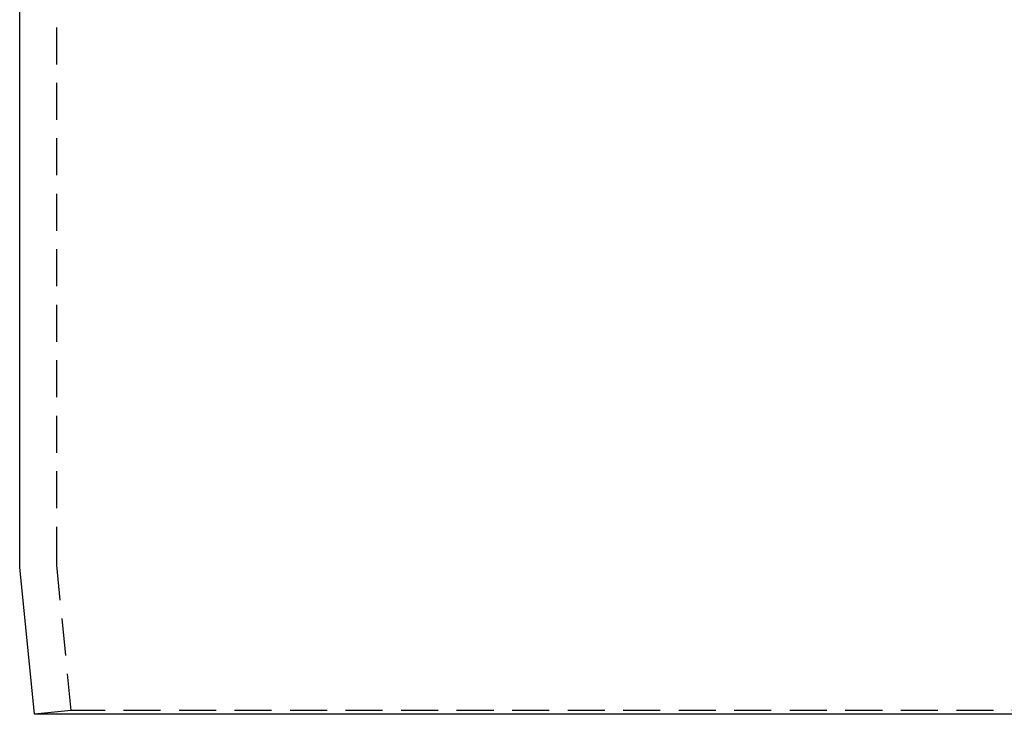
# Model space of a CAD drawing. Extents: x -84 to 334, y -184 to 264.
# Drawn here: x -66 to 0, y 0 to 47 of the extents above; entities that cross this region are included whole.
import ezdxf

# ---------------------------------------------------------------- set-up
doc = ezdxf.new("R2010")
doc.units = 0
doc.header["$LTSCALE"] = 10
doc.linetypes.add('VERDECKT', pattern=[0.375, 0.25, -0.125])
doc.layers.get('0').update_dxf_attribs({"linetype": 'CONTINUOUS'})
doc.layers.add('STEMPEL', color=3, linetype='CONTINUOUS')

# ---------------------------------------------------------------- blocks, each defined once
blk = doc.blocks.new('A$C19D4041A')
at = {"color": 1, "linetype": 'VERDECKT', "extrusion": (0, 1, -2e-16)}
for p, q in [((-64, 10.17456), (-64, 93.88457)), ((-63.01241, 0.24876), (-63.99504, 10.07506)), ((-63.01241, 0.24876), (-65.5, 0)), ((63.01241, 0.24876), (-63.01241, 0.24876))]:
    blk.add_line(p, q, dxfattribs=at)
at = {"color": 3, "linetype": 'CONTINUOUS', "extrusion": (0, 1, -2e-16)}
for p, q in [((-66.5, 10.04988), (-66.5, 58)), ((-65.5, 0), (-66.49504, 9.95037)), ((65.5, 0), (-65.5, 0))]:
    blk.add_line(p, q, dxfattribs=at)
at = {"color": 3, "linetype": 'CONTINUOUS', "extrusion": (0, -2e-16, -1)}
blk.add_arc((65.5, 10.04988), 1, 354.2894069, 0, dxfattribs=at)
at = {"color": 1, "linetype": 'VERDECKT', "extrusion": (0, -2e-16, -1)}
blk.add_arc((63, 10.17456), 1, 354.2894069, 360, dxfattribs=at)

msp = doc.modelspace()

# ---------------------------------------------------------------- block references
at = {"layer": 'STEMPEL'}
msp.add_blockref('A$C19D4041A', (0, 0), dxfattribs=at)

doc.saveas('drawing.dxf')
